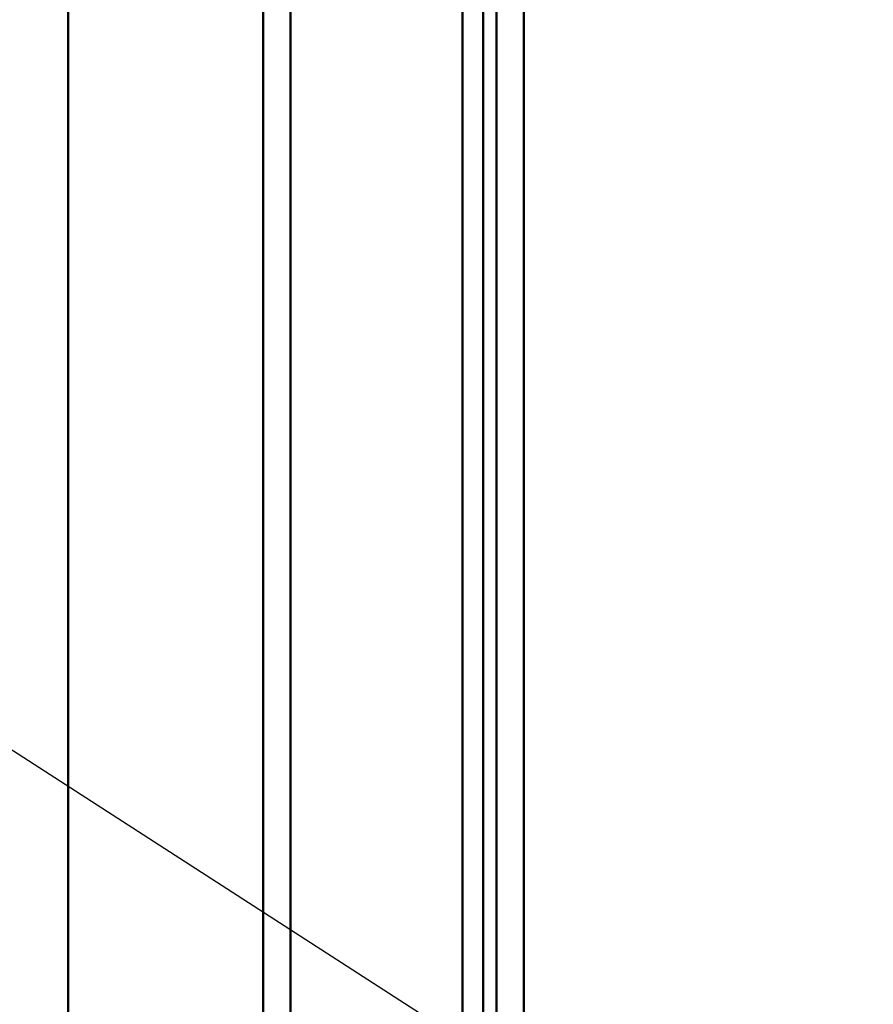
# Model space of a CAD drawing. Units: inches. Extents: x 2 to 86, y 1 to 67.
# Drawn here: x 62.7 to 64.4, y 48.7 to 50.6 of the extents above; entities that cross this region are included whole.
import ezdxf

# ---------------------------------------------------------------- set-up
doc = ezdxf.new("R2010")
doc.units = ezdxf.units.IN
doc.header["$LTSCALE"] = 4
doc.header["$MEASUREMENT"] = 0
doc.layers.add('Symbol (ANSI)', color=7, linetype='Continuous', lineweight=25)
doc.layers.add('Visible (ANSI)', color=7, linetype='Continuous', lineweight=50)
doc.styles.add('Note Text (ANSI)', font='tahoma.ttf')
doc.dimstyles.new('Default (ANSI)$7', dxfattribs={"dimscale": 4, "dimtxt": 0.12, "dimasz": 0.098425, "dimexe": 0.125, "dimexo": 0.0625, "dimgap": 0.031496, "dimtad": 0, "dimtih": 1, "dimtoh": 1, "dimrnd": 1e-08, "dimzin": 0, "dimdsep": 46, "dimtxsty": 'Note Text (ANSI)', "dimcen": 0.09, "dimdle": 0.393701, "dimclrd": 256, "dimclre": 256, "dimclrt": 256, "dimadec": 0, "dimazin": 1, "dimtfac": 1, "dimtofl": 0, "dimtmove": 0, "dimatfit": 3, "dimfxl": 1, "dimtolj": 1, "dimtzin": 4, "dimlwd": -1, "dimlwe": -1, "dimarcsym": 0})

msp = doc.modelspace()

# ---------------------------------------------------------------- linework, layer by layer
at = {"layer": 'Visible (ANSI)'}
for p, q in [((62.8351, 22.074), (62.8351, 56.907)), ((62.8351, 22.074), (62.8351, 56.907)), ((63.2101, 56.907), (63.2101, 22.074)), ((63.2101, 22.074), (63.2101, 56.907)), ((63.2621, 22.074), (63.2621, 56.907)), ((63.2621, 56.907), (63.2621, 22.074)), ((63.6581, 22.095), (63.6581, 56.886)), ((63.7101, 22.095), (63.7101, 56.886)), ((63.7101, 56.886), (63.7101, 22.095)), ((63.5928, 50.7765), (63.5928, 43.763)), ((63.6581, 50.7575), (63.6581, 22.095)), ((63.6321, 50.7385), (63.6321, 43.887))]:
    msp.add_line(p, q, dxfattribs=at)

# ---------------------------------------------------------------- leaders
at = {"layer": 'Symbol (ANSI)', "annotation_type": 0, "has_hookline": 1, "hookline_direction": 0, "text_width": 0.2063}
msp.add_leader([(61.4498, 50.02), (64.5024, 48.0514), (64.8961, 48.0514)], dimstyle='Default (ANSI)$7', override={"dimtad": 0}, dxfattribs=at)

doc.saveas('drawing.dxf')
